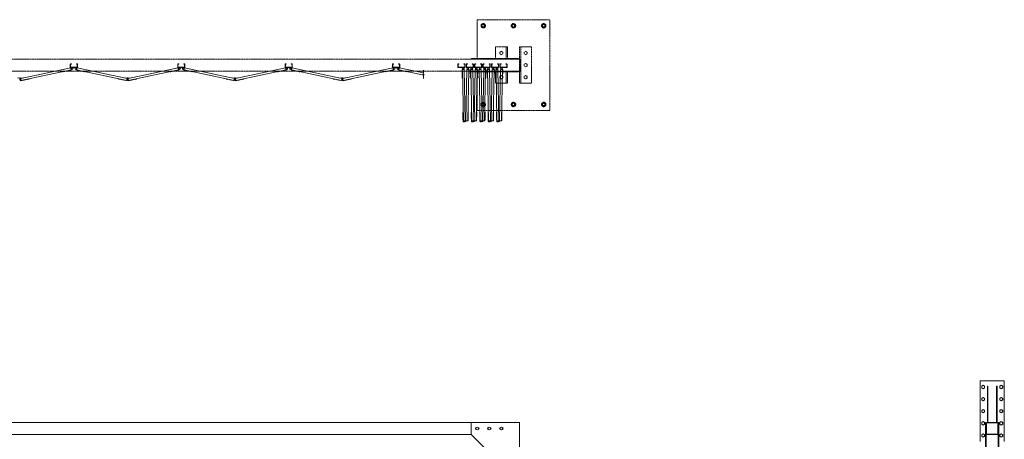
# Model space of a CAD drawing. Units: millimetres. Extents: x 4450 to 33146, y 470 to 10586.
# Drawn here: x 10669 to 18806, y 7121 to 10586 of the extents above; entities that cross this region are included whole.
import ezdxf

# ---------------------------------------------------------------- set-up
doc = ezdxf.new("R2010")
doc.units = ezdxf.units.MM
doc.linetypes.add('PHANTOM', pattern=[63.5, 31.75, -6.35, 6.35, -6.35, 6.35, -6.35])
for name, color, linetype, lineweight in [('2点鎖線', 6, 'PHANTOM', 9), ('実線', 3, 'Continuous', 18), ('細線', 4, 'Continuous', 9)]:
    doc.layers.add(name, color=color, linetype=linetype, lineweight=lineweight)

msp = doc.modelspace()

# ---------------------------------------------------------------- linework, layer by layer
at = {"layer": '2点鎖線', "ltscale": 0.05}
for p, q in [((14450, 10266.1), (14450, 10586.1)), ((14450, 10586.1), (15050, 10586.1)), ((15050, 10586.1), (15050, 9836.1)), ((14500, 10554.6), (14484, 10545.4)), ((14484, 10545.4), (14484, 10526.9)), ((14484, 10526.9), (14500, 10517.7)), ((14500, 10554.6), (14516, 10545.4)), ((14516, 10526.9), (14500, 10517.7)), ((14516, 10545.4), (14516, 10526.9)), ((14750, 10554.6), (14734, 10545.4)), ((14734, 10545.4), (14734, 10526.9)), ((14734, 10526.9), (14750, 10517.7)), ((14750, 10554.6), (14766, 10545.4)), ((14766, 10526.9), (14750, 10517.7)), ((14766, 10545.4), (14766, 10526.9)), ((15000, 10554.6), (14984, 10545.4)), ((14984, 10545.4), (14984, 10526.9)), ((14984, 10526.9), (15000, 10517.7)), ((15000, 10554.6), (15016, 10545.4)), ((15016, 10526.9), (15000, 10517.7)), ((15016, 10545.4), (15016, 10526.9)), ((14600, 10266.1), (14600, 10361.1)), ((14600, 10361.1), (14700, 10361.1)), ((14690, 10266.1), (14690, 10361.1)), ((14700, 10266.1), (14700, 10361.1)), ((14800, 10361.1), (14900, 10361.1)), ((14800, 10361.1), (14800, 10061.1)), ((14810, 10361.1), (14810, 10061.1)), ((14900, 10361.1), (14900, 10061.1)), ((14800, 10261.1), (5600, 10261.1)), ((14400, 10266.1), (14800, 10266.1)), ((14400, 10261.1), (14400, 10266.1)), ((14650, 10325), (14638, 10318.1)), ((14638, 10318.1), (14638, 10304.2)), ((14638, 10304.2), (14650, 10297.3)), ((14650, 10325), (14662, 10318.1)), ((14662, 10304.2), (14650, 10297.3)), ((14662, 10318.1), (14662, 10304.2)), ((14805, 10168.1), (14805, 10254.1)), ((14850, 10325), (14838, 10318.1)), ((14838, 10318.1), (14838, 10304.2)), ((14838, 10304.2), (14850, 10297.3)), ((14850, 10325), (14862, 10318.1)), ((14862, 10304.2), (14850, 10297.3)), ((14862, 10318.1), (14862, 10304.2)), ((14850, 10225), (14838, 10218.1)), ((14838, 10218.1), (14838, 10204.2)), ((14838, 10204.2), (14850, 10197.3)), ((14850, 10225), (14862, 10218.1)), ((14862, 10204.2), (14850, 10197.3)), ((14862, 10218.1), (14862, 10204.2)), ((5600, 10161.1), (14800, 10161.1)), ((14400, 10161.1), (14400, 10156.1)), ((14400, 10156.1), (14800, 10156.1)), ((14450, 9836.1), (14450, 10156.1)), ((14600, 10061.1), (14600, 10156.1)), ((14650, 10125), (14638, 10118.1)), ((14638, 10118.1), (14638, 10104.2)), ((14638, 10104.2), (14650, 10097.3)), ((14650, 10125), (14662, 10118.1)), ((14662, 10104.2), (14650, 10097.3)), ((14662, 10118.1), (14662, 10104.2)), ((14690, 10061.1), (14690, 10156.1)), ((14700, 10061.1), (14700, 10156.1)), ((14850, 10125), (14838, 10118.1)), ((14838, 10118.1), (14838, 10104.2)), ((14838, 10104.2), (14850, 10097.3)), ((14850, 10125), (14862, 10118.1)), ((14862, 10104.2), (14850, 10097.3)), ((14862, 10118.1), (14862, 10104.2)), ((14700, 10061.1), (14600, 10061.1)), ((14900, 10061.1), (14800, 10061.1)), ((14500, 9904.6), (14484, 9895.4)), ((14484, 9895.4), (14484, 9876.9)), ((14484, 9876.9), (14500, 9867.7)), ((14500, 9904.6), (14516, 9895.4)), ((14516, 9876.9), (14500, 9867.7)), ((14516, 9895.4), (14516, 9876.9)), ((14750, 9904.6), (14734, 9895.4)), ((14734, 9895.4), (14734, 9876.9)), ((14734, 9876.9), (14750, 9867.7)), ((14750, 9904.6), (14766, 9895.4)), ((14766, 9876.9), (14750, 9867.7)), ((14766, 9895.4), (14766, 9876.9)), ((15000, 9904.6), (14984, 9895.4)), ((14984, 9895.4), (14984, 9876.9)), ((14984, 9876.9), (15000, 9867.7)), ((15000, 9904.6), (15016, 9895.4)), ((15016, 9876.9), (15000, 9867.7)), ((15016, 9895.4), (15016, 9876.9)), ((15050, 9836.1), (14450, 9836.1))]:
    msp.add_line(p, q, dxfattribs=at)
for centre, radius in [((14500, 10536.1), 18.5), ((14500, 10536.1), 16), ((14500, 10536.1), 11), ((14750, 10536.1), 18.5), ((14750, 10536.1), 16), ((14750, 10536.1), 11), ((15000, 10536.1), 18.5), ((15000, 10536.1), 16), ((15000, 10536.1), 11), ((14500, 9886.1), 18.5), ((14500, 9886.1), 16), ((14500, 9886.1), 11), ((14750, 9886.1), 18.5), ((14750, 9886.1), 16), ((14750, 9886.1), 11), ((15000, 9886.1), 18.5), ((15000, 9886.1), 16), ((15000, 9886.1), 11)]:
    msp.add_circle(centre, radius, dxfattribs=at)
for centre, radius, start, end in [((14500, 10536.1), 9.65, 195, 105), ((14750, 10536.1), 9.65, 195, 105), ((15000, 10536.1), 9.65, 195, 105), ((14793, 10254.1), 12, 0, 54.31467), ((14793, 10168.1), 12, 305.68533, 0), ((14500, 9886.1), 9.65, 195, 105), ((14750, 9886.1), 9.65, 195, 105), ((15000, 9886.1), 9.65, 195, 105)]:
    msp.add_arc(centre, radius, start, end, dxfattribs=at)
at = {"layer": '実線'}
for p, q in [((18606.1, 7603), (18806.1, 7603)), ((18606.1, 7103), (18606.1, 7603)), ((18806.1, 7103), (18806.1, 7603)), ((18619.1, 7559.9), (18631.1, 7566.9)), ((18619.1, 7559.9), (18619.1, 7546.1)), ((18619.1, 7546.1), (18631.1, 7539.1)), ((18631.1, 7566.9), (18643.1, 7559.9)), ((18631.1, 7539.1), (18643.1, 7546.1)), ((18643.1, 7559.9), (18643.1, 7546.1)), ((18670.1, 7560), (18666.1, 7560)), ((18666.1, 7260), (18666.1, 7560)), ((18670.1, 7260), (18670.1, 7560)), ((18742.1, 7560), (18746.1, 7560)), ((18742.1, 7260), (18742.1, 7560)), ((18746.1, 7260), (18746.1, 7560)), ((18769.1, 7559.9), (18781.1, 7566.9)), ((18769.1, 7559.9), (18769.1, 7546.1)), ((18769.1, 7546.1), (18781.1, 7539.1)), ((18781.1, 7566.9), (18793.1, 7559.9)), ((18781.1, 7539.1), (18793.1, 7546.1)), ((18793.1, 7559.9), (18793.1, 7546.1)), ((18619.1, 7459.9), (18631.1, 7466.9)), ((18619.1, 7459.9), (18619.1, 7446.1)), ((18619.1, 7446.1), (18631.1, 7439.1)), ((18631.1, 7466.9), (18643.1, 7459.9)), ((18631.1, 7439.1), (18643.1, 7446.1)), ((18643.1, 7459.9), (18643.1, 7446.1)), ((18769.1, 7459.9), (18781.1, 7466.9)), ((18769.1, 7459.9), (18769.1, 7446.1)), ((18769.1, 7446.1), (18781.1, 7439.1)), ((18781.1, 7466.9), (18793.1, 7459.9)), ((18781.1, 7439.1), (18793.1, 7446.1)), ((18793.1, 7459.9), (18793.1, 7446.1)), ((18619.1, 7359.9), (18631.1, 7366.9)), ((18619.1, 7359.9), (18619.1, 7346.1)), ((18619.1, 7346.1), (18631.1, 7339.1)), ((18631.1, 7366.9), (18643.1, 7359.9)), ((18631.1, 7339.1), (18643.1, 7346.1)), ((18643.1, 7359.9), (18643.1, 7346.1)), ((18769.1, 7359.9), (18781.1, 7366.9)), ((18769.1, 7359.9), (18769.1, 7346.1)), ((18769.1, 7346.1), (18781.1, 7339.1)), ((18781.1, 7366.9), (18793.1, 7359.9)), ((18781.1, 7339.1), (18793.1, 7346.1)), ((18793.1, 7359.9), (18793.1, 7346.1)), ((18619.1, 7259.9), (18631.1, 7266.9)), ((18619.1, 7259.9), (18619.1, 7246.1)), ((18619.1, 7246.1), (18631.1, 7239.1)), ((18631.1, 7266.9), (18643.1, 7259.9)), ((18631.1, 7239.1), (18643.1, 7246.1)), ((18643.1, 7259.9), (18643.1, 7246.1)), ((18656.1, 7260), (18651.1, 7260)), ((18651.1, 7260), (18651.1, 6860)), ((18659.3, 7167), (18659.3, 7253)), ((18749.1, 7256.8), (18663.1, 7256.8)), ((18752.9, 7167), (18752.9, 7253)), ((18756.1, 7260), (18761.1, 7260)), ((18756.1, 7167), (18756.1, 7253)), ((18761.1, 7260), (18761.1, 6860)), ((18769.1, 7259.9), (18781.1, 7266.9)), ((18769.1, 7259.9), (18769.1, 7246.1)), ((18769.1, 7246.1), (18781.1, 7239.1)), ((18781.1, 7266.9), (18793.1, 7259.9)), ((18781.1, 7239.1), (18793.1, 7246.1)), ((18793.1, 7259.9), (18793.1, 7246.1)), ((18619.1, 7159.9), (18631.1, 7166.9)), ((18631.1, 7166.9), (18643.1, 7159.9)), ((18663.1, 7163.2), (18749.1, 7163.2)), ((18769.1, 7159.9), (18781.1, 7166.9)), ((18781.1, 7166.9), (18793.1, 7159.9)), ((18619.1, 7159.9), (18619.1, 7146.1)), ((18619.1, 7146.1), (18631.1, 7139.1)), ((18631.1, 7139.1), (18643.1, 7146.1)), ((18643.1, 7159.9), (18643.1, 7146.1)), ((18756.1, 7160), (18656.1, 7160)), ((18769.1, 7159.9), (18769.1, 7146.1)), ((18769.1, 7146.1), (18781.1, 7139.1)), ((18781.1, 7139.1), (18793.1, 7146.1)), ((18793.1, 7159.9), (18793.1, 7146.1))]:
    msp.add_line(p, q, dxfattribs=at)
at = {"layer": '実線', "ltscale": 0.05}
for p, q in [((14800, 7260), (10209, 7260)), ((14400, 7260), (14400, 7160)), ((14800, 7260), (14800, 2810)), ((18656.1, 2810), (18656.1, 7260)), ((18756.1, 7260), (18756.1, 2810)), ((14439.5, 7216.1), (14450, 7222.1)), ((14439.5, 7216.1), (14439.5, 7203.9)), ((14450, 7197.9), (14439.5, 7203.9)), ((14460.5, 7216.1), (14450, 7222.1)), ((14450, 7197.9), (14460.5, 7203.9)), ((14460.5, 7216.1), (14460.5, 7203.9)), ((14539.5, 7216.1), (14550, 7222.1)), ((14539.5, 7216.1), (14539.5, 7203.9)), ((14550, 7197.9), (14539.5, 7203.9)), ((14560.5, 7216.1), (14550, 7222.1)), ((14550, 7197.9), (14560.5, 7203.9)), ((14560.5, 7216.1), (14560.5, 7203.9)), ((14639.5, 7216.1), (14650, 7222.1)), ((14639.5, 7216.1), (14639.5, 7203.9)), ((14650, 7197.9), (14639.5, 7203.9)), ((14660.5, 7216.1), (14650, 7222.1)), ((14650, 7197.9), (14660.5, 7203.9)), ((14660.5, 7216.1), (14660.5, 7203.9)), ((14400, 7160), (10209, 7160)), ((14400, 7160), (14700, 6860))]:
    msp.add_line(p, q, dxfattribs=at)
at = {"layer": '実線', "linetype": 'Continuous'}
msp.add_line((18663.1, 7260), (18749.1, 7260), dxfattribs=at)
at = {"layer": '実線'}
for centre in [(18631.1, 7553), (18781.1, 7553), (18631.1, 7453), (18781.1, 7453), (18631.1, 7353), (18781.1, 7353), (18631.1, 7253), (18781.1, 7253), (18631.1, 7153), (18781.1, 7153)]:
    msp.add_circle(centre, 12, dxfattribs=at)
at = {"layer": '実線', "ltscale": 0.05}
for centre in [(14450, 7210), (14550, 7210), (14650, 7210)]:
    msp.add_circle(centre, 10.5, dxfattribs=at)
at = {"layer": '実線'}
for centre, radius, start, end in [((18663.1, 7253), 7, 90, 180), ((18663.1, 7253), 3.8, 90, 180), ((18749.1, 7253), 7, 0, 90), ((18749.1, 7253), 3.8, 0, 90), ((18663.1, 7167), 7, 180, 270), ((18663.1, 7167), 3.8, 180, 270), ((18749.1, 7167), 7, 270, 0), ((18749.1, 7167), 3.8, 270, 0)]:
    msp.add_arc(centre, radius, start, end, dxfattribs=at)
at = {"layer": '実線', "ltscale": 0.05}
for centre, start, end in [((14442.5, 7210), 94.15807, 265.84193), ((14457.5, 7210), 274.15807, 85.84193), ((14542.5, 7210), 94.15807, 265.84193), ((14557.5, 7210), 274.15807, 85.84193), ((14642.5, 7210), 94.15807, 265.84193), ((14657.5, 7210), 274.15807, 85.84193)]:
    msp.add_arc(centre, 7.5, start, end, dxfattribs=at)
at = {"layer": '細線', "ltscale": 0.05}
for p, q in [((10678.1, 10101), (11091.4, 10188.7)), ((10679.5, 10084.9), (11094.7, 10173.1)), ((11087.4, 10217.1), (11087.4, 10195.1)), ((11089.9, 10217.1), (11089.9, 10195.1)), ((11091.4, 10221.1), (11097.4, 10221.1)), ((11091.4, 10218.6), (11097.4, 10218.6)), ((11143.4, 10193.6), (11091.4, 10193.6)), ((11143.4, 10191.1), (11091.4, 10191.1)), ((11091.4, 10188.7), (11095.3, 10170.6)), ((11097.4, 10221.1), (11097.4, 10218.6)), ((11137.4, 10221.1), (11137.4, 10218.6)), ((11143.4, 10221.1), (11137.4, 10221.1)), ((11143.4, 10218.6), (11137.4, 10218.6)), ((11143.4, 10188.7), (11139.5, 10170.6)), ((11553.3, 10085.3), (11140.1, 10173.1)), ((11556.7, 10101), (11143.4, 10188.7)), ((11144.9, 10195.1), (11144.9, 10217.1)), ((11147.4, 10217.1), (11147.4, 10195.1)), ((11565.5, 10101), (11978.8, 10188.7)), ((11566.9, 10084.9), (11982.1, 10173.1)), ((11974.8, 10217.1), (11974.8, 10195.1)), ((11977.3, 10217.1), (11977.3, 10195.1)), ((11978.8, 10221.1), (11984.8, 10221.1)), ((11978.8, 10218.6), (11984.8, 10218.6)), ((12030.8, 10193.6), (11978.8, 10193.6)), ((12030.8, 10191.1), (11978.8, 10191.1)), ((11978.8, 10188.7), (11982.7, 10170.6)), ((11984.8, 10221.1), (11984.8, 10218.6)), ((12024.8, 10221.1), (12024.8, 10218.6)), ((12030.8, 10221.1), (12024.8, 10221.1)), ((12030.8, 10218.6), (12024.8, 10218.6)), ((12030.8, 10188.7), (12026.9, 10170.6)), ((12440.7, 10085.3), (12027.5, 10173.1)), ((12444.1, 10101), (12030.8, 10188.7)), ((12032.3, 10195.1), (12032.3, 10217.1)), ((12034.8, 10217.1), (12034.8, 10195.1)), ((12452.9, 10101), (12866.2, 10188.7)), ((12454.3, 10084.9), (12869.5, 10173.1)), ((12862.2, 10217.1), (12862.2, 10195.1)), ((12864.7, 10217.1), (12864.7, 10195.1)), ((12866.2, 10221.1), (12872.2, 10221.1)), ((12866.2, 10218.6), (12872.2, 10218.6)), ((12918.2, 10193.6), (12866.2, 10193.6)), ((12918.2, 10191.1), (12866.2, 10191.1)), ((12866.2, 10188.7), (12870.1, 10170.6)), ((12872.2, 10221.1), (12872.2, 10218.6)), ((12912.2, 10221.1), (12912.2, 10218.6)), ((12918.2, 10221.1), (12912.2, 10221.1)), ((12918.2, 10218.6), (12912.2, 10218.6)), ((12918.2, 10188.7), (12914.3, 10170.6)), ((13328.1, 10085.3), (12914.9, 10173.1)), ((13331.5, 10101), (12918.2, 10188.7)), ((12919.7, 10195.1), (12919.7, 10217.1)), ((12922.2, 10217.1), (12922.2, 10195.1)), ((13340.3, 10101), (13753.6, 10188.7)), ((13341.7, 10084.9), (13756.9, 10173.1)), ((13749.6, 10217.1), (13749.6, 10195.1)), ((13752.1, 10217.1), (13752.1, 10195.1)), ((13753.6, 10221.1), (13759.6, 10221.1)), ((13753.6, 10218.6), (13759.6, 10218.6)), ((13805.6, 10193.6), (13753.6, 10193.6)), ((13805.6, 10191.1), (13753.6, 10191.1)), ((13753.6, 10188.7), (13757.5, 10170.6)), ((13759.6, 10221.1), (13759.6, 10218.6)), ((13799.6, 10221.1), (13799.6, 10218.6)), ((13805.6, 10221.1), (13799.6, 10221.1)), ((13805.6, 10218.6), (13799.6, 10218.6)), ((13805.6, 10188.7), (13801.7, 10170.6)), ((14008.9, 10129.2), (13802.3, 10173.1)), ((14006.4, 10146.1), (13805.6, 10188.7)), ((13807.1, 10195.1), (13807.1, 10217.1)), ((13809.6, 10217.1), (13809.6, 10195.1)), ((14289.2, 10217.1), (14289.2, 10195.1)), ((14291.7, 10217.1), (14291.7, 10195.1)), ((14293.2, 10221.1), (14299.2, 10221.1)), ((14293.2, 10218.6), (14299.2, 10218.6)), ((14345.2, 10193.6), (14293.2, 10193.6)), ((14345.2, 10191.1), (14293.2, 10191.1)), ((14299.2, 10221.1), (14299.2, 10218.6)), ((14343.4, 10174.3), (14324.9, 10173.9)), ((14326.2, 10104), (14324.9, 10173.9)), ((14335.5, 9749.6), (14327.4, 10174)), ((14339.2, 10221.1), (14339.2, 10218.6)), ((14345.2, 10221.1), (14339.2, 10221.1)), ((14345.2, 10218.6), (14339.2, 10218.6)), ((14351.4, 9751.9), (14343.4, 10174.3)), ((14346.7, 10195.1), (14346.7, 10217.1)), ((14349.2, 10217.1), (14349.2, 10195.1)), ((14356.6, 9751.9), (14364.6, 10174.3)), ((14358.8, 10217.1), (14358.8, 10195.1)), ((14361.3, 10217.1), (14361.3, 10195.1)), ((14362.8, 10221.1), (14368.8, 10221.1)), ((14362.8, 10218.6), (14368.8, 10218.6)), ((14414.8, 10193.6), (14362.8, 10193.6)), ((14414.8, 10191.1), (14362.8, 10191.1)), ((14364.6, 10174.3), (14383.1, 10173.9)), ((14368.8, 10221.1), (14368.8, 10218.6)), ((14372.6, 9751.6), (14380.6, 10174)), ((14381.8, 10104), (14383.1, 10173.9)), ((14412.9, 10174.3), (14394.4, 10173.9)), ((14395.8, 10104), (14394.4, 10173.9)), ((14405, 9749.6), (14396.9, 10174)), ((14408.8, 10221.1), (14408.8, 10218.6)), ((14414.8, 10221.1), (14408.8, 10221.1)), ((14414.8, 10218.6), (14408.8, 10218.6)), ((14421, 9751.9), (14412.9, 10174.3)), ((14416.3, 10195.1), (14416.3, 10217.1)), ((14418.8, 10217.1), (14418.8, 10195.1)), ((14426.1, 9751.9), (14434.2, 10174.3)), ((14428.3, 10217.1), (14428.3, 10195.1)), ((14430.8, 10217.1), (14430.8, 10195.1)), ((14432.3, 10221.1), (14438.3, 10221.1)), ((14432.3, 10218.6), (14438.3, 10218.6)), ((14484.3, 10193.6), (14432.3, 10193.6)), ((14484.3, 10191.1), (14432.3, 10191.1)), ((14434.2, 10174.3), (14452.7, 10173.9)), ((14438.3, 10221.1), (14438.3, 10218.6)), ((14442.1, 9751.6), (14450.2, 10174)), ((14451.3, 10104), (14452.7, 10173.9)), ((14482.5, 10174.3), (14464, 10173.9)), ((14465.3, 10104), (14464, 10173.9)), ((14474.6, 9749.6), (14466.5, 10174)), ((14478.3, 10221.1), (14478.3, 10218.6)), ((14484.3, 10221.1), (14478.3, 10221.1)), ((14484.3, 10218.6), (14478.3, 10218.6)), ((14490.5, 9751.9), (14482.5, 10174.3)), ((14485.8, 10195.1), (14485.8, 10217.1)), ((14488.3, 10217.1), (14488.3, 10195.1)), ((14495.7, 9751.9), (14503.7, 10174.3)), ((14497.9, 10217.1), (14497.9, 10195.1)), ((14500.4, 10217.1), (14500.4, 10195.1)), ((14501.9, 10221.1), (14507.9, 10221.1)), ((14501.9, 10218.6), (14507.9, 10218.6)), ((14553.9, 10193.6), (14501.9, 10193.6)), ((14553.9, 10191.1), (14501.9, 10191.1)), ((14503.7, 10174.3), (14522.2, 10173.9)), ((14507.9, 10221.1), (14507.9, 10218.6)), ((14511.7, 9751.6), (14519.7, 10174)), ((14520.9, 10104), (14522.2, 10173.9)), ((14552, 10174.3), (14533.5, 10173.9)), ((14534.9, 10104), (14533.5, 10173.9)), ((14544.1, 9749.6), (14536, 10174)), ((14547.9, 10221.1), (14547.9, 10218.6)), ((14553.9, 10221.1), (14547.9, 10221.1)), ((14553.9, 10218.6), (14547.9, 10218.6)), ((14560.1, 9751.9), (14552, 10174.3)), ((14555.4, 10195.1), (14555.4, 10217.1)), ((14557.9, 10217.1), (14557.9, 10195.1)), ((14565.2, 9751.9), (14573.3, 10174.3)), ((14567.4, 10217.1), (14567.4, 10195.1)), ((14569.9, 10217.1), (14569.9, 10195.1)), ((14571.4, 10221.1), (14577.4, 10221.1)), ((14571.4, 10218.6), (14577.4, 10218.6)), ((14623.4, 10193.6), (14571.4, 10193.6)), ((14623.4, 10191.1), (14571.4, 10191.1)), ((14573.3, 10174.3), (14591.8, 10173.9)), ((14577.4, 10221.1), (14577.4, 10218.6)), ((14581.2, 9751.6), (14589.3, 10174)), ((14590.4, 10104), (14591.8, 10173.9)), ((14621.6, 10174.3), (14603.1, 10173.9)), ((14604.4, 10104), (14603.1, 10173.9)), ((14613.7, 9749.6), (14605.6, 10174)), ((14617.4, 10221.1), (14617.4, 10218.6)), ((14623.4, 10221.1), (14617.4, 10221.1)), ((14623.4, 10218.6), (14617.4, 10218.6)), ((14629.6, 9751.9), (14621.6, 10174.3)), ((14624.9, 10195.1), (14624.9, 10217.1)), ((14627.4, 10217.1), (14627.4, 10195.1)), ((14634.8, 9751.9), (14642.8, 10174.3)), ((14637, 10217.1), (14637, 10195.1)), ((14639.5, 10217.1), (14639.5, 10195.1)), ((14641, 10221.1), (14647, 10221.1)), ((14641, 10218.6), (14647, 10218.6)), ((14693, 10193.6), (14641, 10193.6)), ((14693, 10191.1), (14641, 10191.1)), ((14642.8, 10174.3), (14661.3, 10173.9)), ((14647, 10221.1), (14647, 10218.6)), ((14650.8, 9751.6), (14658.8, 10174)), ((14660, 10104), (14661.3, 10173.9)), ((14687, 10221.1), (14687, 10218.6)), ((14693, 10221.1), (14687, 10221.1)), ((14693, 10218.6), (14687, 10218.6)), ((14694.5, 10195.1), (14694.5, 10217.1)), ((14697, 10195.1), (14697, 10217.1)), ((10650, 10106.6), (10669.8, 10102.4)), ((10669.3, 10101), (10672.1, 10099.5)), ((10669.8, 10102.4), (10670.2, 10102.2)), ((10678.1, 10101), (10675.3, 10099.5)), ((10677.2, 10095.7), (10676.7, 10098.1)), ((10677.6, 10102.4), (10677.2, 10102.2)), ((10697.4, 10106.6), (10677.6, 10102.4)), ((10681.5, 10085.3), (10678.1, 10101)), ((10680, 10082.5), (10750.4, 10097.4)), ((10697.7, 10105.1), (10697.4, 10106.6)), ((10705.6, 10087.4), (10717.3, 10089.9)), ((10717.2, 10090.4), (10717.3, 10089.9)), ((10734.8, 10094.1), (10734.9, 10093.6)), ((10734.9, 10093.6), (10746.6, 10096.1)), ((10746.5, 10096.6), (10746.6, 10096.1)), ((10749.9, 10099.9), (10750.4, 10097.4)), ((11026.3, 10158.5), (11026.8, 10156.1)), ((11026.8, 10156.1), (11095.3, 10170.6)), ((11030.7, 10156.9), (11030.8, 10156.4)), ((11030.8, 10156.4), (11042.5, 10158.9)), ((11042.4, 10159.4), (11042.5, 10158.9)), ((11060, 10163.1), (11060.2, 10162.6)), ((11060.2, 10162.6), (11071.9, 10165.1)), ((11071.8, 10165.6), (11071.9, 10165.1)), ((11077.2, 10166.8), (11077.3, 10166.3)), ((11077.3, 10166.3), (11089, 10168.8)), ((11088.9, 10169.3), (11089, 10168.8)), ((11208, 10156.1), (11139.5, 10170.6)), ((11145.9, 10169.3), (11145.8, 10168.8)), ((11157.5, 10166.3), (11145.8, 10168.8)), ((11157.6, 10166.8), (11157.5, 10166.3)), ((11163, 10165.6), (11162.9, 10165.1)), ((11174.6, 10162.6), (11162.9, 10165.1)), ((11174.8, 10163.1), (11174.6, 10162.6)), ((11192.4, 10159.4), (11192.3, 10158.9)), ((11204, 10156.4), (11192.3, 10158.9)), ((11204.1, 10156.9), (11204, 10156.4)), ((11208.5, 10158.5), (11208, 10156.1)), ((11484.9, 10099.9), (11484.4, 10097.4)), ((11552.8, 10082.9), (11484.4, 10097.4)), ((11488.3, 10096.6), (11488.2, 10096.1)), ((11499.9, 10093.6), (11488.2, 10096.1)), ((11500, 10094.1), (11499.9, 10093.6)), ((11517.6, 10090.4), (11517.5, 10089.9)), ((11529.2, 10087.4), (11517.5, 10089.9)), ((11537.1, 10105.1), (11537.4, 10106.6)), ((11537.4, 10106.6), (11557.2, 10102.4)), ((11552.8, 10082.9), (11556.7, 10101)), ((11556.7, 10101), (11559.5, 10099.5)), ((11557.2, 10102.4), (11557.6, 10102.2)), ((11565.5, 10101), (11562.7, 10099.5)), ((11564.6, 10095.7), (11564.1, 10098.1)), ((11565, 10102.4), (11564.6, 10102.2)), ((11584.8, 10106.6), (11565, 10102.4)), ((11568.9, 10085.3), (11565.5, 10101)), ((11567.4, 10082.5), (11637.8, 10097.4)), ((11585.1, 10105.1), (11584.8, 10106.6)), ((11593, 10087.4), (11604.7, 10089.9)), ((11604.6, 10090.4), (11604.7, 10089.9)), ((11622.2, 10094.1), (11622.3, 10093.6)), ((11622.3, 10093.6), (11634, 10096.1)), ((11633.9, 10096.6), (11634, 10096.1)), ((11637.3, 10099.9), (11637.8, 10097.4)), ((11913.7, 10158.5), (11914.2, 10156.1)), ((11914.2, 10156.1), (11982.7, 10170.6)), ((11918.1, 10156.9), (11918.2, 10156.4)), ((11918.2, 10156.4), (11929.9, 10158.9)), ((11929.8, 10159.4), (11929.9, 10158.9)), ((11947.4, 10163.1), (11947.6, 10162.6)), ((11947.6, 10162.6), (11959.3, 10165.1)), ((11959.2, 10165.6), (11959.3, 10165.1)), ((11964.6, 10166.8), (11964.7, 10166.3)), ((11964.7, 10166.3), (11976.4, 10168.8)), ((11976.3, 10169.3), (11976.4, 10168.8)), ((12095.4, 10156.1), (12026.9, 10170.6)), ((12033.3, 10169.3), (12033.2, 10168.8)), ((12044.9, 10166.3), (12033.2, 10168.8)), ((12045, 10166.8), (12044.9, 10166.3)), ((12050.4, 10165.6), (12050.3, 10165.1)), ((12062, 10162.6), (12050.3, 10165.1)), ((12062.2, 10163.1), (12062, 10162.6)), ((12079.8, 10159.4), (12079.7, 10158.9)), ((12091.4, 10156.4), (12079.7, 10158.9)), ((12091.5, 10156.9), (12091.4, 10156.4)), ((12095.9, 10158.5), (12095.4, 10156.1)), ((12372.3, 10099.9), (12371.8, 10097.4)), ((12440.2, 10082.9), (12371.8, 10097.4)), ((12375.7, 10096.6), (12375.6, 10096.1)), ((12387.3, 10093.6), (12375.6, 10096.1)), ((12387.4, 10094.1), (12387.3, 10093.6)), ((12405, 10090.4), (12404.9, 10089.9)), ((12416.6, 10087.4), (12404.9, 10089.9)), ((12424.5, 10105.1), (12424.8, 10106.6)), ((12424.8, 10106.6), (12444.6, 10102.4)), ((12440.2, 10082.9), (12444.1, 10101)), ((12444.1, 10101), (12446.9, 10099.5)), ((12444.6, 10102.4), (12445, 10102.2)), ((12452.9, 10101), (12450.1, 10099.5)), ((12452, 10095.7), (12451.5, 10098.1)), ((12452.4, 10102.4), (12452, 10102.2)), ((12472.2, 10106.6), (12452.4, 10102.4)), ((12456.3, 10085.3), (12452.9, 10101)), ((12454.8, 10082.5), (12525.2, 10097.4)), ((12472.5, 10105.1), (12472.2, 10106.6)), ((12480.4, 10087.4), (12492.1, 10089.9)), ((12492, 10090.4), (12492.1, 10089.9)), ((12509.6, 10094.1), (12509.7, 10093.6)), ((12509.7, 10093.6), (12521.4, 10096.1)), ((12521.3, 10096.6), (12521.4, 10096.1)), ((12524.7, 10099.9), (12525.2, 10097.4)), ((12801.1, 10158.5), (12801.6, 10156.1)), ((12801.6, 10156.1), (12870.1, 10170.6)), ((12805.5, 10156.9), (12805.6, 10156.4)), ((12805.6, 10156.4), (12817.3, 10158.9)), ((12817.2, 10159.4), (12817.3, 10158.9)), ((12834.8, 10163.1), (12835, 10162.6)), ((12835, 10162.6), (12846.7, 10165.1)), ((12846.6, 10165.6), (12846.7, 10165.1)), ((12852, 10166.8), (12852.1, 10166.3)), ((12852.1, 10166.3), (12863.8, 10168.8)), ((12863.7, 10169.3), (12863.8, 10168.8)), ((12982.8, 10156.1), (12914.3, 10170.6)), ((12920.7, 10169.3), (12920.6, 10168.8)), ((12932.3, 10166.3), (12920.6, 10168.8)), ((12932.4, 10166.8), (12932.3, 10166.3)), ((12937.8, 10165.6), (12937.7, 10165.1)), ((12949.4, 10162.6), (12937.7, 10165.1)), ((12949.6, 10163.1), (12949.4, 10162.6)), ((12967.2, 10159.4), (12967.1, 10158.9)), ((12978.8, 10156.4), (12967.1, 10158.9)), ((12978.9, 10156.9), (12978.8, 10156.4)), ((12983.3, 10158.5), (12982.8, 10156.1)), ((13259.7, 10099.9), (13259.2, 10097.4)), ((13327.6, 10082.9), (13259.2, 10097.4)), ((13263.1, 10096.6), (13263, 10096.1)), ((13274.7, 10093.6), (13263, 10096.1)), ((13274.8, 10094.1), (13274.7, 10093.6)), ((13292.4, 10090.4), (13292.3, 10089.9)), ((13304, 10087.4), (13292.3, 10089.9)), ((13311.9, 10105.1), (13312.2, 10106.6)), ((13312.2, 10106.6), (13332, 10102.4)), ((13327.6, 10082.9), (13331.5, 10101)), ((13331.5, 10101), (13334.3, 10099.5)), ((13332, 10102.4), (13332.4, 10102.2)), ((13340.3, 10101), (13337.5, 10099.5)), ((13339.4, 10095.7), (13338.9, 10098.1)), ((13339.8, 10102.4), (13339.4, 10102.2)), ((13359.6, 10106.6), (13339.8, 10102.4)), ((13343.7, 10085.3), (13340.3, 10101)), ((13342.2, 10082.5), (13412.6, 10097.4)), ((13359.9, 10105.1), (13359.6, 10106.6)), ((13367.8, 10087.4), (13379.5, 10089.9)), ((13379.4, 10090.4), (13379.5, 10089.9)), ((13397, 10094.1), (13397.1, 10093.6)), ((13397.1, 10093.6), (13408.8, 10096.1)), ((13408.7, 10096.6), (13408.8, 10096.1)), ((13412.1, 10099.9), (13412.6, 10097.4)), ((13688.5, 10158.5), (13689, 10156.1)), ((13689, 10156.1), (13757.5, 10170.6)), ((13692.9, 10156.9), (13693, 10156.4)), ((13693, 10156.4), (13704.7, 10158.9)), ((13704.6, 10159.4), (13704.7, 10158.9)), ((13722.2, 10163.1), (13722.4, 10162.6)), ((13722.4, 10162.6), (13734.1, 10165.1)), ((13734, 10165.6), (13734.1, 10165.1)), ((13739.4, 10166.8), (13739.5, 10166.3)), ((13739.5, 10166.3), (13751.2, 10168.8)), ((13751.1, 10169.3), (13751.2, 10168.8)), ((13870.2, 10156.1), (13801.7, 10170.6)), ((13808.1, 10169.3), (13808, 10168.8)), ((13819.7, 10166.3), (13808, 10168.8)), ((13819.8, 10166.8), (13819.7, 10166.3)), ((13825.2, 10165.6), (13825.1, 10165.1)), ((13836.8, 10162.6), (13825.1, 10165.1)), ((13837, 10163.1), (13836.8, 10162.6)), ((13854.6, 10159.4), (13854.5, 10158.9)), ((13866.2, 10156.4), (13854.5, 10158.9)), ((13866.3, 10156.9), (13866.2, 10156.4)), ((13870.7, 10158.5), (13870.2, 10156.1)), ((14001.4, 10138.6), (14006.4, 10142.3)), ((14011.4, 10131.1), (14001.4, 10138.6)), ((14006.4, 10169.8), (14006.4, 10142.3)), ((14011.4, 10131.1), (14006.4, 10127.3)), ((14006.4, 10127.3), (14006.4, 10099.8)), ((14324.7, 10155.4), (14324.5, 10167.4)), ((14325, 10167.4), (14324.5, 10167.4)), ((14325.2, 10155.4), (14324.7, 10155.4)), ((14325.1, 10137.9), (14324.8, 10149.9)), ((14325.3, 10149.9), (14324.8, 10149.9)), ((14325.6, 10138), (14325.1, 10137.9)), ((14325.9, 10120), (14325.4, 10119.9)), ((14325.6, 10107.9), (14325.4, 10119.9)), ((14326.1, 10108), (14325.6, 10107.9)), ((14328.7, 10104), (14326.2, 10104)), ((14379.3, 10104), (14381.8, 10104)), ((14381.8, 10108), (14382.3, 10107.9)), ((14382.1, 10120), (14382.6, 10119.9)), ((14382.3, 10107.9), (14382.6, 10119.9)), ((14382.4, 10138), (14382.9, 10137.9)), ((14382.6, 10149.9), (14383.1, 10149.9)), ((14382.8, 10155.4), (14383.3, 10155.4)), ((14382.9, 10137.9), (14383.1, 10149.9)), ((14383, 10167.4), (14383.5, 10167.4)), ((14383.3, 10155.4), (14383.5, 10167.4)), ((14394.3, 10155.4), (14394.1, 10167.4)), ((14394.6, 10167.4), (14394.1, 10167.4)), ((14394.8, 10155.4), (14394.3, 10155.4)), ((14394.6, 10137.9), (14394.4, 10149.9)), ((14394.9, 10149.9), (14394.4, 10149.9)), ((14395.1, 10138), (14394.6, 10137.9)), ((14395.5, 10120), (14395, 10119.9)), ((14395.2, 10107.9), (14395, 10119.9)), ((14395.7, 10108), (14395.2, 10107.9)), ((14398.3, 10104), (14395.8, 10104)), ((14448.8, 10104), (14451.3, 10104)), ((14451.4, 10108), (14451.9, 10107.9)), ((14451.6, 10120), (14452.1, 10119.9)), ((14451.9, 10107.9), (14452.1, 10119.9)), ((14452, 10138), (14452.5, 10137.9)), ((14452.2, 10149.9), (14452.7, 10149.9)), ((14452.3, 10155.4), (14452.8, 10155.4)), ((14452.5, 10167.4), (14453, 10167.4)), ((14452.5, 10137.9), (14452.7, 10149.9)), ((14452.8, 10155.4), (14453, 10167.4)), ((14463.8, 10155.4), (14463.6, 10167.4)), ((14464.1, 10167.4), (14463.6, 10167.4)), ((14464.3, 10155.4), (14463.8, 10155.4)), ((14464.2, 10137.9), (14463.9, 10149.9)), ((14464.4, 10149.9), (14463.9, 10149.9)), ((14464.7, 10138), (14464.2, 10137.9)), ((14465, 10120), (14464.5, 10119.9)), ((14464.7, 10107.9), (14464.5, 10119.9)), ((14465.2, 10108), (14464.7, 10107.9)), ((14467.8, 10104), (14465.3, 10104)), ((14518.4, 10104), (14520.9, 10104)), ((14521, 10108), (14521.5, 10107.9)), ((14521.2, 10120), (14521.7, 10119.9)), ((14521.5, 10138), (14522, 10137.9)), ((14521.5, 10107.9), (14521.7, 10119.9)), ((14521.8, 10149.9), (14522.3, 10149.9)), ((14521.9, 10155.4), (14522.4, 10155.4)), ((14522, 10137.9), (14522.3, 10149.9)), ((14522.1, 10167.4), (14522.6, 10167.4)), ((14522.4, 10155.4), (14522.6, 10167.4)), ((14533.4, 10155.4), (14533.2, 10167.4)), ((14533.7, 10167.4), (14533.2, 10167.4)), ((14533.9, 10155.4), (14533.4, 10155.4)), ((14533.7, 10137.9), (14533.5, 10149.9)), ((14534, 10149.9), (14533.5, 10149.9)), ((14534.2, 10138), (14533.7, 10137.9)), ((14534.6, 10120), (14534.1, 10119.9)), ((14534.3, 10107.9), (14534.1, 10119.9)), ((14534.8, 10108), (14534.3, 10107.9)), ((14537.4, 10104), (14534.9, 10104)), ((14587.9, 10104), (14590.4, 10104)), ((14590.5, 10108), (14591, 10107.9)), ((14590.8, 10120), (14591.3, 10119.9)), ((14591, 10107.9), (14591.3, 10119.9)), ((14591.1, 10138), (14591.6, 10137.9)), ((14591.3, 10149.9), (14591.8, 10149.9)), ((14591.4, 10155.4), (14591.9, 10155.4)), ((14591.6, 10137.9), (14591.8, 10149.9)), ((14591.7, 10167.4), (14592.2, 10167.4)), ((14591.9, 10155.4), (14592.2, 10167.4)), ((14603, 10155.4), (14602.7, 10167.4)), ((14603.2, 10167.4), (14602.7, 10167.4)), ((14603.5, 10155.4), (14603, 10155.4)), ((14603.3, 10137.9), (14603.1, 10149.9)), ((14603.6, 10149.9), (14603.1, 10149.9)), ((14603.8, 10138), (14603.3, 10137.9)), ((14604.1, 10120), (14603.6, 10119.9)), ((14603.9, 10107.9), (14603.6, 10119.9)), ((14604.4, 10108), (14603.9, 10107.9)), ((14606.9, 10104), (14604.4, 10104)), ((14657.5, 10104), (14660, 10104)), ((14660.1, 10108), (14660.6, 10107.9)), ((14660.3, 10120), (14660.8, 10119.9)), ((14660.6, 10107.9), (14660.8, 10119.9)), ((14660.7, 10138), (14661.2, 10137.9)), ((14660.9, 10149.9), (14661.4, 10149.9)), ((14661, 10155.4), (14661.5, 10155.4)), ((14661.2, 10167.4), (14661.7, 10167.4)), ((14661.2, 10137.9), (14661.4, 10149.9)), ((14661.5, 10155.4), (14661.7, 10167.4)), ((10688.3, 10084.2), (10688.4, 10083.7)), ((10688.4, 10083.7), (10700.2, 10086.2)), ((10700.1, 10086.7), (10700.2, 10086.2)), ((10705.5, 10087.9), (10705.6, 10087.4)), ((11529.3, 10087.9), (11529.2, 10087.4)), ((11534.7, 10086.7), (11534.6, 10086.2)), ((11546.4, 10083.7), (11534.6, 10086.2)), ((11546.5, 10084.2), (11546.4, 10083.7)), ((11575.7, 10084.2), (11575.8, 10083.7)), ((11575.8, 10083.7), (11587.6, 10086.2)), ((11587.5, 10086.7), (11587.6, 10086.2)), ((11592.9, 10087.9), (11593, 10087.4)), ((12416.7, 10087.9), (12416.6, 10087.4)), ((12422.1, 10086.7), (12422, 10086.2)), ((12433.8, 10083.7), (12422, 10086.2)), ((12433.9, 10084.2), (12433.8, 10083.7)), ((12463.1, 10084.2), (12463.2, 10083.7)), ((12463.2, 10083.7), (12475, 10086.2)), ((12474.9, 10086.7), (12475, 10086.2)), ((12480.3, 10087.9), (12480.4, 10087.4)), ((13304.1, 10087.9), (13304, 10087.4)), ((13309.5, 10086.7), (13309.4, 10086.2)), ((13321.2, 10083.7), (13309.4, 10086.2)), ((13321.3, 10084.2), (13321.2, 10083.7)), ((13350.5, 10084.2), (13350.6, 10083.7)), ((13350.6, 10083.7), (13362.4, 10086.2)), ((13362.3, 10086.7), (13362.4, 10086.2)), ((13367.7, 10087.9), (13367.8, 10087.4)), ((14331.4, 9805.5), (14331.2, 9817.5)), ((14331.7, 9817.5), (14331.2, 9817.5)), ((14331.9, 9805.5), (14331.4, 9805.5)), ((14334.1, 9821.6), (14331.6, 9821.5)), ((14333, 9749.5), (14331.6, 9821.5)), ((14332, 9775.5), (14331.7, 9787.5)), ((14332.2, 9787.5), (14331.7, 9787.5)), ((14332.5, 9775.5), (14332, 9775.5)), ((14332.3, 9758), (14332.1, 9770)), ((14332.6, 9770), (14332.1, 9770)), ((14351, 9771.9), (14352.5, 9771.9)), ((14352.5, 9771.9), (14352.9, 9751.7)), ((14355.4, 9771.9), (14355.1, 9751.7)), ((14356.9, 9771.9), (14355.4, 9771.9)), ((14373.9, 9821.6), (14376.4, 9821.5)), ((14375.1, 9751.5), (14376.4, 9821.5)), ((14375.4, 9770), (14375.9, 9770)), ((14375.5, 9775.5), (14376, 9775.5)), ((14375.7, 9787.5), (14376.2, 9787.5)), ((14375.7, 9758), (14375.9, 9770)), ((14376, 9775.5), (14376.2, 9787.5)), ((14376.1, 9805.5), (14376.6, 9805.5)), ((14376.3, 9817.5), (14376.8, 9817.5)), ((14376.6, 9805.5), (14376.8, 9817.5)), ((14400.9, 9805.5), (14400.7, 9817.5)), ((14401.2, 9817.5), (14400.7, 9817.5)), ((14401.4, 9805.5), (14400.9, 9805.5)), ((14403.6, 9821.6), (14401.1, 9821.5)), ((14402.5, 9749.5), (14401.1, 9821.5)), ((14401.5, 9775.5), (14401.3, 9787.5)), ((14401.8, 9787.5), (14401.3, 9787.5)), ((14402, 9775.5), (14401.5, 9775.5)), ((14401.9, 9758), (14401.6, 9770)), ((14402.1, 9770), (14401.6, 9770)), ((14420.6, 9771.9), (14422.1, 9771.9)), ((14422.1, 9771.9), (14422.5, 9751.7)), ((14425, 9771.9), (14424.6, 9751.7)), ((14426.5, 9771.9), (14425, 9771.9)), ((14443.5, 9821.6), (14446, 9821.5)), ((14444.6, 9751.5), (14446, 9821.5)), ((14445, 9770), (14445.5, 9770)), ((14445.1, 9775.5), (14445.6, 9775.5)), ((14445.2, 9758), (14445.5, 9770)), ((14445.3, 9787.5), (14445.8, 9787.5)), ((14445.6, 9805.5), (14446.1, 9805.5)), ((14445.6, 9775.5), (14445.8, 9787.5)), ((14445.9, 9817.5), (14446.4, 9817.5)), ((14446.1, 9805.5), (14446.4, 9817.5)), ((14470.5, 9805.5), (14470.3, 9817.5)), ((14470.8, 9817.5), (14470.3, 9817.5)), ((14471, 9805.5), (14470.5, 9805.5)), ((14473.2, 9821.6), (14470.7, 9821.5)), ((14472.1, 9749.5), (14470.7, 9821.5)), ((14471.1, 9775.5), (14470.8, 9787.5)), ((14471.3, 9787.5), (14470.8, 9787.5)), ((14471.6, 9775.5), (14471.1, 9775.5)), ((14471.4, 9758), (14471.2, 9770)), ((14471.7, 9770), (14471.2, 9770)), ((14490.1, 9771.9), (14491.6, 9771.9)), ((14491.6, 9771.9), (14492, 9751.7)), ((14494.6, 9771.9), (14494.2, 9751.7)), ((14496.1, 9771.9), (14494.6, 9771.9)), ((14513, 9821.6), (14515.5, 9821.5)), ((14514.2, 9751.5), (14515.5, 9821.5)), ((14514.5, 9770), (14515, 9770)), ((14514.6, 9775.5), (14515.1, 9775.5)), ((14514.8, 9758), (14515, 9770)), ((14514.9, 9787.5), (14515.4, 9787.5)), ((14515.1, 9775.5), (14515.4, 9787.5)), ((14515.2, 9805.5), (14515.7, 9805.5)), ((14515.4, 9817.5), (14515.9, 9817.5)), ((14515.7, 9805.5), (14515.9, 9817.5)), ((14540.1, 9805.5), (14539.8, 9817.5)), ((14540.3, 9817.5), (14539.8, 9817.5)), ((14540.6, 9805.5), (14540.1, 9805.5)), ((14542.8, 9821.6), (14540.3, 9821.5)), ((14541.6, 9749.5), (14540.3, 9821.5)), ((14540.6, 9775.5), (14540.4, 9787.5)), ((14540.9, 9787.5), (14540.4, 9787.5)), ((14541.1, 9775.5), (14540.6, 9775.5)), ((14541, 9758), (14540.7, 9770)), ((14541.2, 9770), (14540.7, 9770)), ((14559.7, 9771.9), (14561.2, 9771.9)), ((14561.2, 9771.9), (14561.6, 9751.7)), ((14564.1, 9771.9), (14563.7, 9751.7)), ((14565.6, 9771.9), (14564.1, 9771.9)), ((14582.6, 9821.6), (14585.1, 9821.5)), ((14583.7, 9751.5), (14585.1, 9821.5)), ((14584.1, 9770), (14584.6, 9770)), ((14584.2, 9775.5), (14584.7, 9775.5)), ((14584.4, 9787.5), (14584.9, 9787.5)), ((14584.4, 9758), (14584.6, 9770)), ((14584.7, 9775.5), (14584.9, 9787.5)), ((14584.8, 9805.5), (14585.3, 9805.5)), ((14585, 9817.5), (14585.5, 9817.5)), ((14585.3, 9805.5), (14585.5, 9817.5)), ((14609.6, 9805.5), (14609.4, 9817.5)), ((14609.9, 9817.5), (14609.4, 9817.5)), ((14610.1, 9805.5), (14609.6, 9805.5)), ((14612.3, 9821.6), (14609.8, 9821.5)), ((14611.2, 9749.5), (14609.8, 9821.5)), ((14610.2, 9775.5), (14610, 9787.5)), ((14610.5, 9787.5), (14610, 9787.5)), ((14610.7, 9775.5), (14610.2, 9775.5)), ((14610.5, 9758), (14610.3, 9770)), ((14610.8, 9770), (14610.3, 9770)), ((14629.3, 9771.9), (14630.8, 9771.9)), ((14630.8, 9771.9), (14631.1, 9751.7)), ((14633.7, 9771.9), (14633.3, 9751.7)), ((14635.2, 9771.9), (14633.7, 9771.9)), ((14652.1, 9821.6), (14654.6, 9821.5)), ((14653.3, 9751.5), (14654.6, 9821.5)), ((14653.6, 9770), (14654.1, 9770)), ((14653.8, 9775.5), (14654.3, 9775.5)), ((14653.9, 9758), (14654.1, 9770)), ((14654, 9787.5), (14654.5, 9787.5)), ((14654.3, 9805.5), (14654.8, 9805.5)), ((14654.3, 9775.5), (14654.5, 9787.5)), ((14654.5, 9817.5), (14655, 9817.5)), ((14654.8, 9805.5), (14655, 9817.5)), ((14332.8, 9758), (14332.3, 9758)), ((14335.4, 9751.6), (14351.4, 9751.9)), ((14346.5, 9749.8), (14349, 9749.8)), ((14351.4, 9751.9), (14350.6, 9748.8)), ((14352.9, 9751.7), (14352.8, 9751.2)), ((14355.1, 9751.7), (14355.2, 9751.2)), ((14375.1, 9751.5), (14356.6, 9751.9)), ((14356.6, 9751.9), (14357.4, 9748.8)), ((14375.2, 9758), (14375.7, 9758)), ((14402.4, 9758), (14401.9, 9758)), ((14405, 9751.6), (14421, 9751.9)), ((14416, 9749.8), (14418.5, 9749.8)), ((14421, 9751.9), (14420.2, 9748.8)), ((14422.5, 9751.7), (14422.3, 9751.2)), ((14424.6, 9751.7), (14424.7, 9751.2)), ((14444.6, 9751.5), (14426.1, 9751.9)), ((14426.1, 9751.9), (14426.9, 9748.8)), ((14444.7, 9758), (14445.2, 9758)), ((14471.9, 9758), (14471.4, 9758)), ((14474.5, 9751.6), (14490.5, 9751.9)), ((14485.6, 9749.8), (14488.1, 9749.8)), ((14490.5, 9751.9), (14489.7, 9748.8)), ((14492, 9751.7), (14491.9, 9751.2)), ((14494.2, 9751.7), (14494.3, 9751.2)), ((14514.2, 9751.5), (14495.7, 9751.9)), ((14495.7, 9751.9), (14496.5, 9748.8)), ((14514.3, 9758), (14514.8, 9758)), ((14541.5, 9758), (14541, 9758)), ((14544.1, 9751.6), (14560.1, 9751.9)), ((14555.1, 9749.8), (14557.6, 9749.8)), ((14560.1, 9751.9), (14559.3, 9748.8)), ((14561.6, 9751.7), (14561.5, 9751.2)), ((14563.7, 9751.7), (14563.9, 9751.2)), ((14583.7, 9751.5), (14565.2, 9751.9)), ((14565.2, 9751.9), (14566, 9748.8)), ((14583.9, 9758), (14584.4, 9758)), ((14611, 9758), (14610.5, 9758)), ((14613.6, 9751.6), (14629.6, 9751.9)), ((14624.7, 9749.8), (14627.2, 9749.8)), ((14629.6, 9751.9), (14628.8, 9748.8)), ((14631.1, 9751.7), (14631, 9751.2)), ((14633.3, 9751.7), (14633.4, 9751.2)), ((14653.3, 9751.5), (14634.8, 9751.9)), ((14634.8, 9751.9), (14635.6, 9748.8)), ((14653.4, 9758), (14653.9, 9758))]:
    msp.add_line(p, q, dxfattribs=at)
for centre, radius in [((11101.4, 10182.6), 8.5), ((11101.4, 10182.6), 6.5), ((11133.4, 10182.6), 8.5), ((11133.4, 10182.6), 6.5), ((11988.8, 10182.6), 8.5), ((11988.8, 10182.6), 6.5), ((12020.8, 10182.6), 8.5), ((12020.8, 10182.6), 6.5), ((12876.2, 10182.6), 8.5), ((12876.2, 10182.6), 6.5), ((12908.2, 10182.6), 8.5), ((12908.2, 10182.6), 6.5), ((13763.6, 10182.6), 8.5), ((13763.6, 10182.6), 6.5), ((13795.6, 10182.6), 8.5), ((13795.6, 10182.6), 6.5), ((14335.2, 10182.6), 8.5), ((14335.2, 10182.6), 6.5), ((14372.8, 10182.6), 8.5), ((14372.8, 10182.6), 6.5), ((14404.8, 10182.6), 8.5), ((14404.8, 10182.6), 6.5), ((14442.3, 10182.6), 8.5), ((14442.3, 10182.6), 6.5), ((14474.3, 10182.6), 8.5), ((14474.3, 10182.6), 6.5), ((14511.9, 10182.6), 8.5), ((14511.9, 10182.6), 6.5), ((14543.9, 10182.6), 8.5), ((14543.9, 10182.6), 6.5), ((14581.4, 10182.6), 8.5), ((14581.4, 10182.6), 6.5), ((14613.4, 10182.6), 8.5), ((14613.4, 10182.6), 6.5), ((14651, 10182.6), 8.5), ((14651, 10182.6), 6.5), ((10673.7, 10102.6), 3.5), ((11561.1, 10102.6), 3.5), ((12448.5, 10102.6), 3.5), ((13335.9, 10102.6), 3.5), ((14354, 9747.9), 3.5), ((14423.5, 9747.9), 3.5), ((14493.1, 9747.9), 3.5), ((14562.7, 9747.9), 3.5), ((14632.2, 9747.9), 3.5)]:
    msp.add_circle(centre, radius, dxfattribs=at)
for centre, radius, start, end in [((11091.4, 10217.1), 4, 90, 180), ((11091.4, 10195.1), 4, 180, 270), ((11091.4, 10217.1), 1.5, 90, 180), ((11091.4, 10195.1), 1.5, 180, 270), ((11143.4, 10217.1), 4, 0, 90), ((11143.4, 10217.1), 1.5, 0, 90), ((11143.4, 10195.1), 4, 270, 0), ((11143.4, 10195.1), 1.5, 270, 0), ((11978.8, 10217.1), 4, 90, 180), ((11978.8, 10195.1), 4, 180, 270), ((11978.8, 10217.1), 1.5, 90, 180), ((11978.8, 10195.1), 1.5, 180, 270), ((12030.8, 10217.1), 4, 0, 90), ((12030.8, 10217.1), 1.5, 0, 90), ((12030.8, 10195.1), 4, 270, 0), ((12030.8, 10195.1), 1.5, 270, 0), ((12866.2, 10217.1), 4, 90, 180), ((12866.2, 10195.1), 4, 180, 270), ((12866.2, 10217.1), 1.5, 90, 180), ((12866.2, 10195.1), 1.5, 180, 270), ((12918.2, 10217.1), 4, 0, 90), ((12918.2, 10217.1), 1.5, 0, 90), ((12918.2, 10195.1), 4, 270, 0), ((12918.2, 10195.1), 1.5, 270, 0), ((13753.6, 10217.1), 4, 90, 180), ((13753.6, 10195.1), 4, 180, 270), ((13753.6, 10217.1), 1.5, 90, 180), ((13753.6, 10195.1), 1.5, 180, 270), ((13805.6, 10217.1), 4, 0, 90), ((13805.6, 10217.1), 1.5, 0, 90), ((13805.6, 10195.1), 4, 270, 0), ((13805.6, 10195.1), 1.5, 270, 0), ((14293.2, 10217.1), 4, 90, 180), ((14293.2, 10195.1), 4, 180, 270), ((14293.2, 10217.1), 1.5, 90, 180), ((14293.2, 10195.1), 1.5, 180, 270), ((14345.2, 10217.1), 4, 0, 90), ((14345.2, 10217.1), 1.5, 0, 90), ((14345.2, 10195.1), 4, 270, 0), ((14345.2, 10195.1), 1.5, 270, 0), ((14362.8, 10217.1), 4, 90, 180), ((14362.8, 10195.1), 4, 180, 270), ((14362.8, 10217.1), 1.5, 90, 180), ((14362.8, 10195.1), 1.5, 180, 270), ((14414.8, 10217.1), 4, 0, 90), ((14414.8, 10217.1), 1.5, 0, 90), ((14414.8, 10195.1), 4, 270, 0), ((14414.8, 10195.1), 1.5, 270, 0), ((14432.3, 10217.1), 4, 90, 180), ((14432.3, 10195.1), 4, 180, 270), ((14432.3, 10217.1), 1.5, 90, 180), ((14432.3, 10195.1), 1.5, 180, 270), ((14484.3, 10217.1), 4, 0, 90), ((14484.3, 10217.1), 1.5, 0, 90), ((14484.3, 10195.1), 4, 270, 0), ((14484.3, 10195.1), 1.5, 270, 0), ((14501.9, 10217.1), 4, 90, 180), ((14501.9, 10195.1), 4, 180, 270), ((14501.9, 10217.1), 1.5, 90, 180), ((14501.9, 10195.1), 1.5, 180, 270), ((14553.9, 10217.1), 4, 0, 90), ((14553.9, 10217.1), 1.5, 0, 90), ((14553.9, 10195.1), 4, 270, 0), ((14553.9, 10195.1), 1.5, 270, 0), ((14571.4, 10217.1), 4, 90, 180), ((14571.4, 10195.1), 4, 180, 270), ((14571.4, 10217.1), 1.5, 90, 180), ((14571.4, 10195.1), 1.5, 180, 270), ((14623.4, 10217.1), 4, 0, 90), ((14623.4, 10217.1), 1.5, 0, 90), ((14623.4, 10195.1), 4, 270, 0), ((14623.4, 10195.1), 1.5, 270, 0), ((14641, 10217.1), 4, 90, 180), ((14641, 10195.1), 4, 180, 270), ((14641, 10217.1), 1.5, 90, 180), ((14641, 10195.1), 1.5, 180, 270), ((14693, 10217.1), 4, 0, 90), ((14693, 10217.1), 1.5, 0, 90), ((14693, 10195.1), 4, 270, 0), ((14693, 10195.1), 1.5, 270, 0), ((10678.4, 10090.3), 8, 101.98375, 281.98375), ((10678.4, 10090.3), 5.5, 101.98375, 281.98375), ((11565.8, 10090.3), 8, 101.98375, 281.98375), ((11565.8, 10090.3), 5.5, 101.98375, 281.98375), ((12453.2, 10090.3), 8, 101.98375, 281.98375), ((12453.2, 10090.3), 5.5, 101.98375, 281.98375), ((13340.6, 10090.3), 8, 101.98375, 281.98375), ((13340.6, 10090.3), 5.5, 101.98375, 281.98375), ((14341, 9749.7), 8, 181.09077, 1.09077), ((14341, 9749.7), 5.5, 181.09077, 1.09077), ((14410.5, 9749.7), 8, 181.09077, 1.09077), ((14410.5, 9749.7), 5.5, 181.09077, 1.09077), ((14480.1, 9749.7), 8, 181.09077, 1.09077), ((14480.1, 9749.7), 5.5, 181.09077, 1.09077), ((14549.6, 9749.7), 8, 181.09077, 1.09077), ((14549.6, 9749.7), 5.5, 181.09077, 1.09077), ((14619.2, 9749.7), 8, 181.09077, 1.09077), ((14619.2, 9749.7), 5.5, 181.09077, 1.09077)]:
    msp.add_arc(centre, radius, start, end, dxfattribs=at)

doc.saveas('drawing.dxf')
